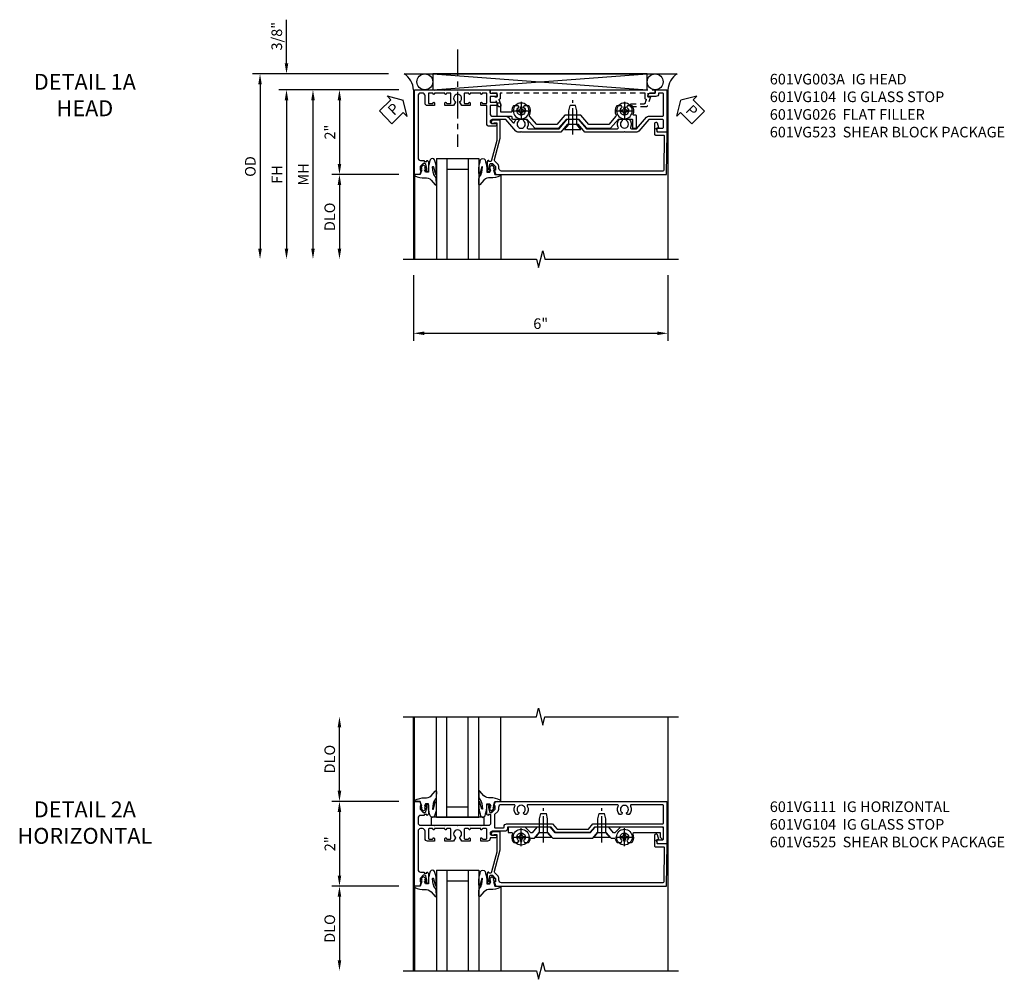
# Model space of a CAD drawing. Extents: x 0 to 127, y 0 to 82.
# Drawn here: x 32 to 55, y 53 to 76 of the extents above; entities that cross this region are included whole.
import ezdxf

# ---------------------------------------------------------------- set-up
doc = ezdxf.new("R2010")
doc.units = 0
doc.header["$LTSCALE"] = 0.5
doc.header["$MEASUREMENT"] = 0
doc.linetypes.add('CENTER', pattern=[2, 1.25, -0.25, 0.25, -0.25])
doc.linetypes.add('HIDDEN', pattern=[0.375, 0.25, -0.125])
doc.layers.get('0').update_dxf_attribs({"color": 4, "linetype": 'CONTINUOUS'})
for name, color, linetype in [('CENTER', 1, 'CENTER'), ('DIME', 2, 'CONTINUOUS'), ('hidden', 3, 'HIDDEN'), ('TEXT', 3, 'CONTINUOUS')]:
    doc.layers.add(name, color=color, linetype=linetype)
doc.styles.get("Standard").update_dxf_attribs({"font": 'arial.ttf'})
doc.dimstyles.new('EXT_ON-OFF', dxfattribs={"dimscale": 2, "dimtxt": 0.125, "dimasz": 0.125, "dimexe": 0.09, "dimexo": 0.1875, "dimgap": 0.05, "dimtad": 3, "dimdec": 5, "dimzin": 3, "dimdsep": 46, "dimlunit": 5, "dimtxsty": 'Standard', "dimcen": 0, "dimse2": 1, "dimazin": 0, "dimtfac": 1, "dimtdec": 4, "dimtofl": 0, "dimtmove": 0, "dimatfit": 0, "dimfxl": 1, "dimfrac": 2, "dimtolj": 1, "dimtzin": 3, "dimarcsym": 0})
doc.dimstyles.new('EXT_ON-ON', dxfattribs={"dimscale": 2, "dimtxt": 0.125, "dimasz": 0.125, "dimexe": 0.09, "dimexo": 0.1875, "dimgap": 0.05, "dimtad": 3, "dimdec": 5, "dimzin": 3, "dimdsep": 46, "dimlunit": 5, "dimtxsty": 'Standard', "dimcen": 0, "dimazin": 0, "dimtfac": 1, "dimtdec": 4, "dimtofl": 0, "dimtmove": 0, "dimatfit": 0, "dimfxl": 1, "dimfrac": 2, "dimtolj": 1, "dimtzin": 3, "dimarcsym": 0})

# ---------------------------------------------------------------- blocks, each defined once
blk = doc.blocks.new('B601VG026')
blk.add_lwpolyline([(0.935, 4.438), (0.92, 4.423), (0.92, 2.015), (0.935, 2.001), (0.92, 1.986), (0.92, 1.716), (0.799, 1.716, 0.338704), (0.78, 1.701, -0.439208), (0.754, 1.688), (0.641, 1.729, 1), (0.617, 1.663), (0.834, 1.584), (0.834, 1.646), (0.92, 1.646), (0.92, 1.476), (1, 1.476), (1, 5.372), (0.92, 5.372), (0.92, 5.202), (0.834, 5.202), (0.834, 5.264), (0.617, 5.185, 0.315299), (0.594, 5.152), (0.594, 4.794), (0.664, 4.794), (0.664, 5.114, -0.315299), (0.677, 5.132), (0.754, 5.16, -0.439208), (0.78, 5.147, 0.338704), (0.799, 5.132), (0.92, 5.132), (0.92, 4.453)], format="xyb", close=True)
blk = doc.blocks.new('B601VG104')
blk.add_lwpolyline([(0.66, 1.291, 0.035387), (0.673, 1.288, -0.379398), (0.691, 1.268), (0.691, 1.226), (0.669, 1.226, 0.414214), (0.707, 1.188), (0.909, 1.188, 0.414214), (0.929, 1.208), (0.929, 1.237, 0.414214), (0.909, 1.257), (0.897, 1.257), (0.897, 1.228), (0.859, 1.228), (0.757, 1.25, -0.354119), (0.741, 1.269), (0.741, 1.312), (0.808, 1.379, -0.198912), (0.825, 1.386), (0.897, 1.386), (0.897, 1.357), (1, 1.393), (1, 5.423), (0, 5.438), (0, 5.21, -0.414214), (-0.01, 5.2), (-0.094, 5.2, -0.414214), (-0.104, 5.21), (-0.104, 5.243), (-0.208, 5.205, 0.8391), (-0.196, 5.14), (0.05, 5.14, 0.414214), (0.07, 5.16), (0.07, 5.347, -0.418613), (0.09, 5.367), (0.9, 5.354, -0.409827), (0.92, 5.334), (0.92, 1.526, -0.414214), (0.86, 1.466), (0.825, 1.466, 0.198912), (0.751, 1.435), (0.686, 1.37, -0.267949), (0.646, 1.359), (0.144, 1.494), (-0.281, 1.494), (-0.281, 1.323, 1.646335), (-0.218, 1.356), (-0.218, 1.414), (0.199, 1.414)], format="xyb", close=True)
blk = doc.blocks.new('B027074-M')
blk.add_lwpolyline([(0.062, 0.144), (0.035, 0.149), (0.069, 0.257), (0.13, 0.261), (0.205, 0.259), (0.195, 0.29, 0.12571), (-0.037, 0.341, -0.226084), (-0.19, 0.391), (-0.286, 0.502, 0.644976), (-0.312, 0.49), (-0.31, 0.361, 0.151869), (-0.294, 0.316), (-0.255, 0.257, -0.029345), (-0.238, 0.205), (-0.221, 0.083, -0.653812), (-0.241, 0.076), (-0.285, 0.241, 0.888636), (-0.31, 0.239), (-0.31, 0.105, 0.064205), (-0.268, -0.084, 0.689636), (-0.165, -0.084, 0.070356), (-0.124, 0.105), (-0.124, 0.201), (-0.051, 0.201), (-0.029, 0.147), (-0.068, 0.142), (-0.034, 0.106), (-0.065, 0.084), (-0.004, 0.03), (0.052, 0.096), (0.027, 0.106)], format="xyb", close=True)
blk = doc.blocks.new('S451GT1000')
for p, q in [((-1, -0.625), (-1, -3)), ((0, -0.625), (-1, -0.625)), ((-0.75, -0.625), (-0.75, -3)), ((-0.25, -0.625), (-0.25, -3)), ((0, -0.625), (0, -3)), ((-0.25, -0.875), (-0.75, -0.875)), ((-1.518, -1), (-1.518, -3)), ((0.517, -1), (0.517, -3))]:
    blk.add_line(p, q)
at = {"rotation": 180}
blk.add_blockref('B027074-M', (-1.312, -0.742), dxfattribs=at)
at = {"xscale": -1, "rotation": 180}
blk.add_blockref('B027074-M', (0.312, -0.742), dxfattribs=at)
blk = doc.blocks.new('PSEAL1')
at = {"layer": 'TEXT', "color": 7}
for p, q in [((-0.196, 0.21), (-0.196, 0.338)), ((-0.196, 0.338), (0, 0)), ((-0.575, 0.21), (-0.196, 0.21)), ((-0.575, 0.21), (-0.575, -0.21)), ((-0.196, -0.338), (0, 0)), ((-0.575, -0.21), (-0.196, -0.21)), ((-0.196, -0.21), (-0.196, -0.338))]:
    blk.add_line(p, q, dxfattribs=at)
at = {"layer": 'TEXT', "color": 3}
blk.add_text('P', height=0.25, dxfattribs=at).set_placement((-0.413, -0.116))
blk = doc.blocks.new('PSEAL2')
at = {"layer": 'TEXT', "color": 7}
for p, q in [((0.196, 0.338), (0, 0)), ((0.196, 0.21), (0.196, 0.338)), ((0.196, -0.338), (0, 0)), ((0.575, 0.21), (0.196, 0.21)), ((0.575, 0.21), (0.575, -0.21)), ((0.196, -0.21), (0.196, -0.338)), ((0.575, -0.21), (0.196, -0.21))]:
    blk.add_line(p, q, dxfattribs=at)
at = {"layer": 'TEXT', "color": 3}
blk.add_text('P', height=0.25, dxfattribs=at).set_placement((0.247, -0.116))
blk = doc.blocks.new('*D1966')
at = {"layer": 'DIME', "color": 0, "lineweight": -2, "transparency": 16777216}
for p, q in [((-0.538, -3.375), (-0.538, -4.93)), ((5.462, -3.375), (5.462, -4.93)), ((-0.288, -4.75), (5.212, -4.75))]:
    blk.add_line(p, q, dxfattribs=at)
at = {"layer": 'DIME', "color": 0, "transparency": 16777216}
for points in [[(-0.288, -4.708), (-0.288, -4.791), (-0.538, -4.75)], [(5.212, -4.708), (5.212, -4.791), (5.462, -4.75)]]:
    blk.add_solid(points, dxfattribs=at)
at = {"layer": 'DIME', "color": 0, "transparency": 16777216, "insert": (2.462, -4.522), "char_height": 0.25, "attachment_point": 5}
blk.add_mtext('\\A1;6"', dxfattribs=at)
blk = doc.blocks.new('*D1967')
at = {"layer": 'DIME', "color": 0, "lineweight": -2, "transparency": 16777216}
for p, q in [((-3.538, 1.625), (-3.538, 2.653)), ((-1.133, 1.375), (-3.718, 1.375)), ((-0.889, 1), (-3.718, 1)), ((-3.538, 0.75), (-3.538, 0.5))]:
    blk.add_line(p, q, dxfattribs=at)
at = {"layer": 'DIME', "color": 0, "transparency": 16777216}
for points in [[(-3.58, 1.625), (-3.496, 1.625), (-3.538, 1.375)], [(-3.58, 0.75), (-3.496, 0.75), (-3.538, 1)]]:
    blk.add_solid(points, dxfattribs=at)
at = {"layer": 'DIME', "color": 0, "transparency": 16777216, "insert": (-3.767, 2.264), "char_height": 0.25, "attachment_point": 5, "rotation": 90}
blk.add_mtext('\\A1;3/8"', dxfattribs=at)
blk = doc.blocks.new('*D1968')
at = {"layer": 'DIME', "color": 0, "lineweight": -2, "transparency": 16777216}
for p, q in [((-1.133, 1.375), (-4.343, 1.375)), ((-4.163, 1.125), (-4.163, -2.75))]:
    blk.add_line(p, q, dxfattribs=at)
at = {"layer": 'DIME', "color": 0, "transparency": 16777216}
for points in [[(-4.205, 1.125), (-4.121, 1.125), (-4.163, 1.375)], [(-4.205, -2.75), (-4.121, -2.75), (-4.163, -3)]]:
    blk.add_solid(points, dxfattribs=at)
at = {"layer": 'DIME', "color": 0, "transparency": 16777216, "insert": (-4.392, -0.812), "char_height": 0.25, "attachment_point": 5, "rotation": 90}
blk.add_mtext('\\A1;OD', dxfattribs=at)
blk = doc.blocks.new('*D1969')
at = {"layer": 'DIME', "color": 0, "lineweight": -2, "transparency": 16777216}
for p, q in [((-0.889, 1), (-3.718, 1)), ((-3.538, 0.75), (-3.538, -2.75))]:
    blk.add_line(p, q, dxfattribs=at)
at = {"layer": 'DIME', "color": 0, "transparency": 16777216}
for points in [[(-3.58, 0.75), (-3.496, 0.75), (-3.538, 1)], [(-3.58, -2.75), (-3.496, -2.75), (-3.538, -3)]]:
    blk.add_solid(points, dxfattribs=at)
at = {"layer": 'DIME', "color": 0, "transparency": 16777216, "insert": (-3.763, -1), "char_height": 0.25, "attachment_point": 5, "rotation": 90}
blk.add_mtext('\\A1;FH', dxfattribs=at)
blk = doc.blocks.new('*D1970')
at = {"layer": 'DIME', "color": 0, "lineweight": -2, "transparency": 16777216}
for p, q in [((-0.889, 1), (-2.468, 1)), ((-2.288, 0.75), (-2.288, -0.75)), ((-0.889, -1), (-2.468, -1))]:
    blk.add_line(p, q, dxfattribs=at)
at = {"layer": 'DIME', "color": 0, "transparency": 16777216}
for points in [[(-2.33, 0.75), (-2.246, 0.75), (-2.288, 1)], [(-2.33, -0.75), (-2.246, -0.75), (-2.288, -1)]]:
    blk.add_solid(points, dxfattribs=at)
at = {"layer": 'DIME', "color": 0, "transparency": 16777216, "insert": (-2.514, 0), "char_height": 0.25, "attachment_point": 5, "rotation": 90}
blk.add_mtext('\\A1;2"', dxfattribs=at)
blk = doc.blocks.new('*D1971')
at = {"layer": 'DIME', "color": 0, "lineweight": -2, "transparency": 16777216}
for p, q in [((-0.889, -1), (-2.468, -1)), ((-2.288, -1.25), (-2.288, -2.75))]:
    blk.add_line(p, q, dxfattribs=at)
at = {"layer": 'DIME', "color": 0, "transparency": 16777216}
for points in [[(-2.33, -1.25), (-2.246, -1.25), (-2.288, -1)], [(-2.33, -2.75), (-2.246, -2.75), (-2.288, -3)]]:
    blk.add_solid(points, dxfattribs=at)
at = {"layer": 'DIME', "color": 0, "transparency": 16777216, "insert": (-2.517, -2), "char_height": 0.25, "attachment_point": 5, "rotation": 90}
blk.add_mtext('\\A1;DLO', dxfattribs=at)
blk = doc.blocks.new('*D1972')
at = {"layer": 'DIME', "color": 0, "lineweight": -2, "transparency": 16777216}
for p, q in [((-0.889, 1), (-3.093, 1)), ((-2.913, 0.75), (-2.913, -2.75))]:
    blk.add_line(p, q, dxfattribs=at)
at = {"layer": 'DIME', "color": 0, "transparency": 16777216}
for points in [[(-2.955, 0.75), (-2.871, 0.75), (-2.913, 1)], [(-2.955, -2.75), (-2.871, -2.75), (-2.913, -3)]]:
    blk.add_solid(points, dxfattribs=at)
at = {"layer": 'DIME', "color": 0, "transparency": 16777216, "insert": (-3.138, -1), "char_height": 0.25, "attachment_point": 5, "rotation": 90}
blk.add_mtext('\\A1;MH', dxfattribs=at)
blk = doc.blocks.new('B028400H')
for p, q in [((-0.099, 0.015), (-0.099, -0.015)), ((-0.099, 0.015), (-0.065, 0.015)), ((-0.015, 0.099), (0.015, 0.099)), ((-0.015, 0.099), (-0.015, 0.065)), ((0.015, 0.099), (0.015, 0.065)), ((0.065, 0.015), (0.099, 0.015)), ((0.099, 0.015), (0.099, -0.015)), ((-0.099, -0.015), (-0.065, -0.015)), ((-0.015, -0.065), (-0.015, -0.099)), ((-0.015, -0.099), (0.015, -0.099)), ((0.015, -0.065), (0.015, -0.099)), ((0.065, -0.015), (0.099, -0.015))]:
    blk.add_line(p, q)
blk.add_circle((0, 0), 0.186)
for centre, start, end in [((-0.065, 0.065), 270, 0), ((0.065, 0.065), 180, 270), ((-0.065, -0.065), 0, 89.9999), ((0.065, -0.065), 90, 180)]:
    blk.add_arc(centre, 0.0498, start, end)
at = {"layer": 'CENTER'}
for p, q in [((-0.212, 0), (0.212, 0)), ((0, 0.212), (0, -0.212))]:
    blk.add_line(p, q, dxfattribs=at)
blk = doc.blocks.new('B128345')
for p, q in [((0, 0.192), (0.116, 0.095)), ((0, 0.192), (0, -0.192)), ((0.116, 0.095), (0.437, 0.095)), ((0.116, -0.095), (0.116, 0.095)), ((0.437, 0.095), (0.562, 0.065)), ((0.562, -0.065), (0.562, 0.065)), ((0, -0.192), (0.116, -0.095)), ((0.116, -0.095), (0.437, -0.095)), ((0.437, -0.095), (0.562, -0.065))]:
    blk.add_line(p, q)
at = {"layer": 'CENTER'}
blk.add_line((-0.125, 0), (0.688, 0), dxfattribs=at)
blk = doc.blocks.new('B601VG523')
blk.add_lwpolyline([(-0.323, 3.219), (-0.308, 3.234), (-0.308, 3.363), (-0.089, 3.554), (-0.089, 4.111), (-0.308, 4.301), (-0.308, 4.61, -0.414214), (-0.288, 4.63), (-0.109, 4.63, 0.414214), (-0.089, 4.65), (-0.089, 4.704, 0.414214), (-0.109, 4.723), (-0.379, 4.723, 0.414214), (-0.399, 4.704), (-0.399, 4.663, -0.519041), (-0.426, 4.645, 0.225003), (-0.613, 4.626, 0.26329), (-0.623, 4.609), (-0.623, 4.509), (-0.587, 4.488, -3.732051), (-0.587, 4.388), (-0.623, 4.366), (-0.623, 4.266, 0.26329), (-0.613, 4.249, 0.257305), (-0.401, 4.241, -0.304398), (-0.379, 4.238), (-0.183, 4.068), (-0.183, 3.597), (-0.402, 3.407), (-0.402, 3.031), (-0.183, 2.841), (-0.183, 2.37), (-0.379, 2.199, -0.304398), (-0.401, 2.197, 0.257305), (-0.613, 2.189, 0.26329), (-0.623, 2.171), (-0.623, 2.071), (-0.587, 2.05, -3.732051), (-0.587, 1.95), (-0.623, 1.929), (-0.623, 1.829, 0.26329), (-0.613, 1.811, 0.148773), (-0.489, 1.78, -0.428861), (-0.468, 1.76), (-0.468, 1.537, -0.414214), (-0.488, 1.517), (-0.664, 1.517, 0.414214), (-0.684, 1.497), (-0.684, 1.444, 0.414214), (-0.664, 1.423), (-0.374, 1.423), (-0.374, 1.762, -0.414214), (-0.354, 1.782), (-0.328, 1.782, 0.414214), (-0.308, 1.802), (-0.308, 2.136), (-0.089, 2.327), (-0.089, 2.884), (-0.308, 3.074), (-0.308, 3.204)], format="xyb", close=True)
at = {"xscale": -1, "rotation": 180}
for p in [(-0.5, 4.438), (-0.5, 2)]:
    blk.add_blockref('B028400H', p, dxfattribs=at)
at = {"rotation": 180}
blk.add_blockref('B128345', (-0.065, 3.219), dxfattribs=at)
blk = doc.blocks.new('B601VG003A')
blk.add_lwpolyline([(0.354, 4.961, 0.217121), (0.375, 5.006), (0.375, 5.338, -0.414214), (0.395, 5.358), (0.9, 5.358, -0.414214), (0.92, 5.338), (0.92, 5.244), (0.902, 5.244, 0.414214), (0.84, 5.182), (0.84, 4.994), (0.858, 4.994, 0.414214), (0.92, 5.056), (0.92, 5.164), (1, 5.164), (1, 5.438), (0, 5.438), (0, 5.228), (0.064, 5.191, 0.57735), (0.094, 5.208), (0.094, 5.338, -0.414214), (0.114, 5.358), (0.275, 5.358, -0.414214), (0.295, 5.338), (0.295, 5.015), (0.021, 4.777, 0.217121), (0, 4.732), (0, 4.453), (0.015, 4.438), (0, 4.423), (0, 3.505), (0.177, 3.351), (0.177, 3.234), (0.192, 3.219), (0.177, 3.204), (0.177, 3.088), (0, 2.934), (0, 2.016), (0.015, 2.001), (0, 1.986), (0, 1.922, 0.217121), (0.021, 1.877), (0.295, 1.639), (0.295, 1.315, -1), (0.201, 1.315), (0.201, 1.393, 1), (0.139, 1.393), (0.139, 1.248, 0.414214), (0.199, 1.188), (0.625, 1.188), (0.625, 1.047), (0.691, 1.047, 1), (0.691, 1.078), (0.69, 1.078, -0.414214), (0.675, 1.093), (0.675, 1.173, -0.414214), (0.69, 1.188), (0.905, 1.188, -0.414214), (0.92, 1.173), (0.92, 1.093, -0.414214), (0.905, 1.078), (0.905, 1.078, 1), (0.905, 1.047), (0.92, 1.047), (0.92, 0.797), (0.905, 0.797, 1), (0.905, 0.766), (0.905, 0.766, -0.414214), (0.92, 0.751), (0.92, 0.671, -0.414214), (0.905, 0.656), (0.69, 0.656, -0.414214), (0.675, 0.671), (0.675, 0.751, -0.414214), (0.69, 0.766), (0.691, 0.766, 1), (0.691, 0.797), (0.625, 0.797), (0.625, 0.599), (0.706, 0.552, 0.386545), (0.72, 0.555, -3.127286), (0.72, 0.445, 0.386545), (0.706, 0.448), (0.625, 0.401), (0.625, 0.203), (0.691, 0.203, 1), (0.691, 0.234), (0.69, 0.234, -0.414214), (0.675, 0.249), (0.675, 0.329, -0.414214), (0.69, 0.344), (0.905, 0.344, -0.414214), (0.92, 0.329), (0.92, 0.249, -0.414214), (0.905, 0.234), (0.905, 0.234, 1), (0.905, 0.203), (0.92, 0.203), (0.92, -0.047), (0.905, -0.047, 1), (0.905, -0.078), (0.905, -0.078, -0.414214), (0.92, -0.093), (0.92, -0.173, -0.414214), (0.905, -0.188), (0.69, -0.188, -0.414214), (0.675, -0.173), (0.675, -0.093, -0.414214), (0.69, -0.078), (0.691, -0.078, 1), (0.691, -0.047), (0.625, -0.047), (0.625, -0.208, 0.414214), (0.685, -0.268), (0.86, -0.268, -0.414214), (0.92, -0.328), (0.92, -0.374, -0.414214), (0.86, -0.434), (-0.609, -0.434, -0.414214), (-0.669, -0.374), (-0.669, -0.288), (-0.691, -0.288), (-0.691, -0.226), (-0.669, -0.226, 0.414214), (-0.707, -0.188), (-0.909, -0.188, 0.414214), (-0.929, -0.208), (-0.929, -0.237, 0.414214), (-0.909, -0.257), (-0.897, -0.257), (-0.897, -0.228), (-0.859, -0.228), (-0.757, -0.25, -0.354119), (-0.741, -0.269), (-0.741, -0.312), (-0.808, -0.379, -0.198912), (-0.825, -0.386), (-0.897, -0.386), (-0.897, -0.357), (-1, -0.393), (-1, -0.514), (1, -0.514), (1, -0.057), (0.99, -0.047), (1, -0.037), (1, 0.193), (0.99, 0.203), (1, 0.213), (1, 0.49), (0.99, 0.5), (1, 0.51), (1, 0.787), (0.99, 0.797), (1, 0.807), (1, 1.037), (0.99, 1.047), (1, 1.057), (1, 1.268), (0.92, 1.268), (0.92, 1.376, 0.414214), (0.858, 1.438), (0.84, 1.438), (0.84, 1.268), (0.705, 1.268), (0.705, 1.404, 0.414214), (0.685, 1.424), (0.645, 1.424, 0.414214), (0.625, 1.404), (0.625, 1.268), (0.435, 1.268, -0.414214), (0.375, 1.328), (0.375, 1.647, 0.217121), (0.354, 1.693), (0.223, 1.807, -0.600115), (0.231, 1.841, 0.138462), (0.308, 1.887), (0.308, 1.931), (0.279, 1.948, 0.386545), (0.265, 1.945, -3.127286), (0.265, 2.056, 0.386545), (0.279, 2.053), (0.308, 2.07), (0.308, 2.114, 0.339754), (0.11, 2.146, -0.568098), (0.08, 2.163), (0.08, 2.897), (0.302, 3.09), (0.302, 3.348), (0.08, 3.541), (0.08, 4.275, -0.568098), (0.11, 4.293, 0.339754), (0.308, 4.325), (0.308, 4.369), (0.279, 4.386, 0.386545), (0.265, 4.383, -3.127286), (0.265, 4.493, 0.386545), (0.279, 4.49), (0.308, 4.507), (0.308, 4.551, 0.339754), (0.11, 4.583, -0.568098), (0.08, 4.601), (0.08, 4.723)], format="xyb", close=True)
blk = doc.blocks.new('B027081')
blk.add_lwpolyline([(0.625, 0), (0.625, 0.188), (-0.625, 0.188), (-0.625, 0)], close=True)
blk = doc.blocks.new('B601VG525')
blk.add_lwpolyline([(-0.134, 4.122), (-0.134, 4.201, -0.362539), (-0.118, 4.221, 0.091928), (-0.043, 4.25, 0.261883), (-0.033, 4.267), (-0.033, 4.358), (-0.074, 4.382, -3.270598), (-0.074, 4.493), (-0.033, 4.517), (-0.033, 4.608, 0.261883), (-0.043, 4.625, 0.233564), (-0.237, 4.642, -0.527726), (-0.264, 4.661), (-0.264, 5.278), (-0.156, 5.278), (-0.113, 5.324, 0.655629), (-0.128, 5.357), (-0.389, 5.357), (-0.389, 4.342), (-0.259, 4.212), (-0.259, 4.179), (-0.389, 4.066), (-0.389, 3.746), (-0.259, 3.633), (-0.259, 2.804), (-0.389, 2.691), (-0.389, 2.371), (-0.259, 2.258), (-0.259, 2.225), (-0.389, 2.095), (-0.389, 1.711, 0.414214), (-0.369, 1.691), (-0.284, 1.691, 0.414214), (-0.264, 1.711), (-0.264, 1.777, -0.52866), (-0.237, 1.795, 0.23328), (-0.043, 1.812, 0.262951), (-0.033, 1.829), (-0.033, 1.921), (-0.073, 1.944, -3.265099), (-0.074, 2.056), (-0.033, 2.079), (-0.033, 2.171, 0.262837), (-0.043, 2.188, 0.091698), (-0.118, 2.216, -0.363291), (-0.134, 2.236), (-0.134, 2.315), (-0.264, 2.428), (-0.264, 2.634), (-0.134, 2.747), (-0.134, 3.69), (-0.264, 3.803), (-0.264, 4.009)], format="xyb", close=True)
at = {"rotation": 180}
for p in [(-0.157, 4.437), (-0.156, 2)]:
    blk.add_blockref('B028400H', p, dxfattribs=at)
at = {"xscale": -1}
for p in [(-0.152, 3.906), (-0.152, 2.531)]:
    blk.add_blockref('B128345', p, dxfattribs=at)
blk = doc.blocks.new('*D1976')
at = {"layer": 'DIME', "color": 0, "lineweight": -2, "transparency": 16777216}
for p, q in [((-0.889, 1), (-2.468, 1)), ((-2.288, 0.75), (-2.288, -0.75)), ((-0.889, -1), (-2.468, -1))]:
    blk.add_line(p, q, dxfattribs=at)
at = {"layer": 'DIME', "color": 0, "transparency": 16777216}
for points in [[(-2.33, 0.75), (-2.246, 0.75), (-2.288, 1)], [(-2.33, -0.75), (-2.246, -0.75), (-2.288, -1)]]:
    blk.add_solid(points, dxfattribs=at)
at = {"layer": 'DIME', "color": 0, "transparency": 16777216, "insert": (-2.514, 0), "char_height": 0.25, "attachment_point": 5, "rotation": 90}
blk.add_mtext('\\A1;2"', dxfattribs=at)
blk = doc.blocks.new('*D1977')
at = {"layer": 'DIME', "color": 0, "lineweight": -2, "transparency": 16777216}
for p, q in [((-0.889, -1), (-2.468, -1)), ((-2.288, -1.25), (-2.288, -2.749))]:
    blk.add_line(p, q, dxfattribs=at)
at = {"layer": 'DIME', "color": 0, "transparency": 16777216}
for points in [[(-2.33, -1.25), (-2.246, -1.25), (-2.288, -1)], [(-2.33, -2.749), (-2.246, -2.749), (-2.288, -2.999)]]:
    blk.add_solid(points, dxfattribs=at)
at = {"layer": 'DIME', "color": 0, "transparency": 16777216, "insert": (-2.517, -2), "char_height": 0.25, "attachment_point": 5, "rotation": 90}
blk.add_mtext('\\A1;DLO', dxfattribs=at)
blk = doc.blocks.new('*D1978')
at = {"layer": 'DIME', "color": 0, "lineweight": -2, "transparency": 16777216}
for p, q in [((-2.288, 1.25), (-2.288, 2.75)), ((-0.889, 1), (-2.468, 1))]:
    blk.add_line(p, q, dxfattribs=at)
at = {"layer": 'DIME', "color": 0, "transparency": 16777216}
for points in [[(-2.33, 2.75), (-2.246, 2.75), (-2.288, 3)], [(-2.33, 1.25), (-2.246, 1.25), (-2.288, 1)]]:
    blk.add_solid(points, dxfattribs=at)
at = {"layer": 'DIME', "color": 0, "transparency": 16777216, "insert": (-2.517, 2), "char_height": 0.25, "attachment_point": 5, "rotation": 90}
blk.add_mtext('\\A1;DLO', dxfattribs=at)
blk = doc.blocks.new('B601VG111')
for points in [[(0.355, 1.678, 0.414214), (0.295, 1.618), (0.295, 1.315, -1), (0.201, 1.315), (0.201, 1.393, 1), (0.139, 1.393), (0.139, 1.268), (0.122, 1.268, 0.414214), (0.062, 1.208), (0.062, 1.047), (0.128, 1.047, 1), (0.128, 1.078), (0.127, 1.078, -0.414214), (0.112, 1.093), (0.112, 1.173, -0.414214), (0.127, 1.188), (0.342, 1.188, -0.414214), (0.357, 1.173), (0.357, 1.093, -0.414214), (0.342, 1.078), (0.342, 1.078, 1), (0.342, 1.047), (0.357, 1.047), (0.357, 0.797), (0.342, 0.797, 1), (0.342, 0.766), (0.342, 0.766, -0.414214), (0.357, 0.751), (0.357, 0.671, -0.414214), (0.342, 0.656), (0.127, 0.656, -0.414214), (0.112, 0.671), (0.112, 0.751, -0.414214), (0.127, 0.766), (0.128, 0.766, 1), (0.128, 0.797), (0.062, 0.797), (0.062, 0.599), (0.143, 0.552, 0.386545), (0.157, 0.555, -3.127286), (0.157, 0.445, 0.386545), (0.143, 0.448), (0.062, 0.401), (0.062, 0.203), (0.128, 0.203, 1), (0.128, 0.234), (0.127, 0.234, -0.414214), (0.112, 0.249), (0.112, 0.329, -0.414214), (0.127, 0.344), (0.342, 0.344, -0.414214), (0.357, 0.329), (0.357, 0.249, -0.414214), (0.342, 0.234), (0.342, 0.234, 1), (0.342, 0.203), (0.357, 0.203), (0.357, -0.047), (0.342, -0.047, 1), (0.342, -0.078), (0.342, -0.078, -0.414214), (0.357, -0.093), (0.357, -0.173, -0.414214), (0.342, -0.188), (0.127, -0.188, -0.414214), (0.112, -0.173), (0.112, -0.093, -0.414214), (0.127, -0.078), (0.128, -0.078, 1), (0.128, -0.047), (0.062, -0.047), (0.062, -0.208, 0.414214), (0.122, -0.268), (0.297, -0.268, -0.414214), (0.357, -0.328), (0.357, -0.374, -0.414214), (0.297, -0.434), (-0.609, -0.434, -0.414214), (-0.669, -0.374), (-0.669, -0.288), (-0.691, -0.288), (-0.691, -0.226), (-0.669, -0.226, 0.414214), (-0.707, -0.188), (-0.909, -0.188, 0.414214), (-0.929, -0.208), (-0.929, -0.237, 0.414214), (-0.909, -0.257), (-0.897, -0.257), (-0.897, -0.228), (-0.859, -0.228), (-0.757, -0.25, -0.354119), (-0.741, -0.269), (-0.741, -0.312), (-0.808, -0.379, -0.198912), (-0.825, -0.386), (-0.897, -0.386), (-0.897, -0.357), (-1, -0.393), (-1, -0.514), (1, -0.514), (1, -0.393), (0.897, -0.357), (0.897, -0.386), (0.825, -0.386, -0.198912), (0.808, -0.379), (0.741, -0.312), (0.741, -0.269, -0.354119), (0.757, -0.25), (0.859, -0.228), (0.897, -0.228), (0.897, -0.257), (0.909, -0.257, 0.414214), (0.929, -0.237), (0.929, -0.208, 0.414214), (0.909, -0.188), (0.707, -0.188, 0.414214), (0.669, -0.226), (0.691, -0.226), (0.691, -0.288), (0.669, -0.288), (0.669, -0.374, -0.414214), (0.609, -0.434), (0.497, -0.434, -0.414214), (0.437, -0.374), (0.437, -0.057), (0.427, -0.047), (0.437, -0.037), (0.437, 0.193), (0.427, 0.203), (0.437, 0.213), (0.437, 0.49), (0.427, 0.5), (0.437, 0.51), (0.437, 0.787), (0.427, 0.797), (0.437, 0.807), (0.437, 1.037), (0.427, 1.047), (0.437, 1.057), (0.437, 1.228, -0.414214), (0.497, 1.288), (0.671, 1.288, -0.414214), (0.691, 1.268), (0.691, 1.226), (0.669, 1.226, 0.414214), (0.707, 1.188), (0.909, 1.188, 0.414214), (0.929, 1.208), (0.929, 1.237, 0.414214), (0.909, 1.257), (0.897, 1.257), (0.897, 1.228), (0.859, 1.228), (0.757, 1.25, -0.354119), (0.741, 1.269), (0.741, 1.312), (0.808, 1.379, -0.198912), (0.825, 1.386), (0.897, 1.386), (0.897, 1.357), (1, 1.393), (1, 5.438), (0, 5.438), (0, 5.228), (0.064, 5.191, 0.57735), (0.094, 5.208), (0.094, 5.338, -0.414214), (0.114, 5.358), (0.369, 5.358, -0.414214), (0.389, 5.338), (0.389, 3.73), (0.268, 3.625), (0.268, 2.813), (0.389, 2.708), (0.389, 1.678)], [(0.807, 1.466, 0.198912), (0.764, 1.448), (0.691, 1.375, -0.221572), (0.676, 1.368), (0.395, 1.368, -0.414214), (0.375, 1.388), (0.375, 1.578, -0.414214), (0.395, 1.598), (0.409, 1.598, 0.414214), (0.469, 1.658), (0.469, 2.744), (0.348, 2.849), (0.348, 3.589), (0.469, 3.694), (0.469, 5.338, -0.414214), (0.489, 5.358), (0.9, 5.358, -0.414214), (0.92, 5.338), (0.92, 4.601, -0.568098), (0.89, 4.583, 0.339754), (0.692, 4.551), (0.692, 4.507), (0.721, 4.49, 0.386545), (0.735, 4.493, -3.127286), (0.735, 4.383, 0.386545), (0.721, 4.386), (0.692, 4.369), (0.692, 4.325, 0.339754), (0.89, 4.293, -0.568098), (0.92, 4.275), (0.92, 2.163, -0.568098), (0.89, 2.146, 0.339754), (0.692, 2.114), (0.692, 2.07), (0.721, 2.053, 0.386545), (0.735, 2.056, -3.127286), (0.735, 1.945, 0.386545), (0.721, 1.948), (0.692, 1.931), (0.692, 1.887, 0.339754), (0.89, 1.855, -0.568098), (0.92, 1.838), (0.92, 1.526, -0.414214), (0.86, 1.466)]]:
    blk.add_lwpolyline(points, format="xyb", close=True)
blk = doc.blocks.new('S601FH13')
for p, q in [((-0.757788, 1.375), (5.680748, 1.375)), ((-0.08583, 1.375), (4.976003, 1)), ((-0.08583, 1), (4.976003, 1.375)), ((-0.538, 1), (-0.538, -2.99951)), ((5.462, 1), (5.462013, -2.999511))]:
    blk.add_line(p, q)
blk.add_lwpolyline([(-0.08583, 1.375), (-0.08583, 1), (4.976003, 1), (4.976003, 1.375)], close=True)
blk.add_lwpolyline([(-0.788, -2.99951), (2.36199, -2.99952), (2.41201, -3.1995), (2.51199, -2.79952), (2.56199, -2.99952), (5.712, -2.99951)])
for centre in [(-0.27333, 1.187125), (5.163503, 1.187125)]:
    blk.add_circle(centre, 0.1875)
for centre, radius, start, end in [((-1.033201, 0.961671), 0.496682, 4.4259356, 56.323396), ((5.95236, 0.96526), 0.491589, 123.5399019, 175.9475967)]:
    blk.add_arc(centre, radius, start, end)
at = {"layer": 'CENTER'}
blk.add_line((0.5, 1.94642), (0.5, -0.35042), dxfattribs=at)
for name, p, rotation in [('PSEAL1', (-0.788005, 0.75), 44.33067792755252), ('PSEAL2', (5.771465, 0.75), 315.0000000000002), ('B601VG523', (0, 0), 270)]:
    blk.add_blockref(name, p, dxfattribs=dict(rotation=rotation))
at = {"xscale": -1, "rotation": 270}
blk.add_blockref('B601VG003A', (0, 0), dxfattribs=at)
at = {"color": 6, "rotation": 270}
blk.add_blockref('B601VG104', (0.01, 0), dxfattribs=at)
at = {"xscale": -1}
blk.add_blockref('S451GT1000', (0.000164, 0.0005), dxfattribs=at)
at = {"layer": 'hidden', "xscale": -1, "rotation": 270}
blk.add_blockref('B601VG026', (-0.208, 0), dxfattribs=at)
at = {"layer": 'DIME'}
for base, p2, picture, middle in [((-3.538, 1.375), (-0.757788, 1.375), '*D1967', (-3.767349, 2.264222)), ((-2.288, -1), (-0.514, -1), '*D1970', (-2.513512, 0))]:
    dim = blk.add_linear_dim(base=base, p1=(-0.514, 1), p2=p2, angle=90, dimstyle='EXT_ON-ON', override={"dimpost": '"'}, dxfattribs=at)
    dim.commit()
    dim.dimension.update_dxf_attribs({"geometry": picture, "text_midpoint": middle})
for base, p1, text, override, picture, middle in [((-4.163, -2.99951), (-0.757788, 1.375), 'OD', {"dimpost": '"'}, '*D1968', (-4.392349, -0.812255)), ((-3.538, -2.99951), (-0.514, 1), 'FH', {"dimpost": '"'}, '*D1969', (-3.763, -0.999755)), ((-2.913, -2.99951), (-0.514, 1), 'MH', {"dimpost": '"', "dimadec": 5}, '*D1972', (-3.138, -0.999755)), ((-2.288, -2.99951), (-0.514, -1), 'DLO', {"dimpost": '"'}, '*D1971', (-2.517349, -1.999755))]:
    dim = blk.add_linear_dim(base=base, p1=p1, p2=(-0.538, -2.99951), angle=90, text=text, dimstyle='EXT_ON-OFF', override=override, dxfattribs=at)
    dim.commit()
    dim.dimension.update_dxf_attribs({"geometry": picture, "text_midpoint": middle})
dim = blk.add_linear_dim(base=(5.462, -4.74951), p1=(-0.538, -2.99951), p2=(5.462, -2.99951), dimstyle='EXT_ON-ON', override={"dimpost": '"'}, dxfattribs=at)
dim.commit()
dim.dimension.update_dxf_attribs({"geometry": '*D1966', "text_midpoint": (2.462, -4.521867)})
blk = doc.blocks.new('S601FZ13')
for p, q in [((-0.538, -2.999493), (-0.538019, 2.999996)), ((5.462, 2.999996), (5.462019, -2.999493))]:
    blk.add_line(p, q)
for points in [[(-0.788, 2.999995), (2.36199, 3.000005), (2.41201, 3.199985), (2.51199, 2.800005), (2.56199, 3.000005), (5.712, 2.999995)], [(-0.788, -2.999493), (2.36199, -2.999503), (2.41201, -3.199483), (2.51199, -2.799503), (2.56199, -2.999503), (5.712, -2.999493)]]:
    blk.add_lwpolyline(points)
for name, p, rotation in [('S451GT1000', (0.000164, 0), 180), ('B601VG525', (0, 0), 270), ('B027081', (0.500605, 0.625), 180)]:
    blk.add_blockref(name, p, dxfattribs=dict(rotation=rotation))
at = {"xscale": -1, "rotation": 270}
blk.add_blockref('B601VG111', (0, 0), dxfattribs=at)
at = {"color": 6, "rotation": 270}
blk.add_blockref('B601VG104', (0.01, 0), dxfattribs=at)
at = {"xscale": -1}
blk.add_blockref('S451GT1000', (0.000164, 0.0005), dxfattribs=at)
at = {"layer": 'DIME'}
for base, p1, p2, picture, middle in [((-2.288, 2.999996), (-0.514, 1), (-0.538, 2.999996), '*D1978', (-2.517349, 1.999998)), ((-2.288, -2.999493), (-0.514, -1), (-0.538, -2.999493), '*D1977', (-2.517349, -1.999747))]:
    dim = blk.add_linear_dim(base=base, p1=p1, p2=p2, angle=270, text='DLO', dimstyle='EXT_ON-OFF', override={"dimpost": '"'}, dxfattribs=at)
    dim.commit()
    dim.dimension.update_dxf_attribs({"geometry": picture, "text_midpoint": middle})
dim = blk.add_linear_dim(base=(-2.288, -1), p1=(-0.514, 1), p2=(-0.514, -1), angle=270, dimstyle='EXT_ON-ON', override={"dimpost": '"'}, dxfattribs=at)
dim.commit()
dim.dimension.update_dxf_attribs({"geometry": '*D1976', "text_midpoint": (-2.513512, 0)})

msp = doc.modelspace()

# ---------------------------------------------------------------- block references
for name, p in [('S601FH13', (41.502179, 73.149654)), ('S601FZ13', (41.502179, 56.349099))]:
    msp.add_blockref(name, p)

# ---------------------------------------------------------------- texts
at = {"layer": 'TEXT'}
for s, insert, char_height, width, attachment_point in [('DETAIL 1A\\PHEAD', (33.205567, 74.524654), 0.375, 6.5, 2), ('601VG003A  IG HEAD\\P601VG104  IG GLASS STOP\\P601VG026  FLAT FILLER\\P601VG523  SHEAR BLOCK PACKAGE', (49.371071, 74.524654), 0.25, 9.47894989, 1), ('DETAIL 2A\\PHORIZONTAL', (33.205567, 57.349099), 0.375, 6.5, 2), ('\\pt2;601VG111  IG HORIZONTAL\\P601VG104  IG GLASS STOP\\P601VG525  SHEAR BLOCK PACKAGE', (49.371071, 57.349099), 0.25, 6.5, 1)]:
    msp.add_mtext(s, dxfattribs=dict(at, insert=insert, char_height=char_height, width=width, attachment_point=attachment_point))

doc.saveas('drawing.dxf')
